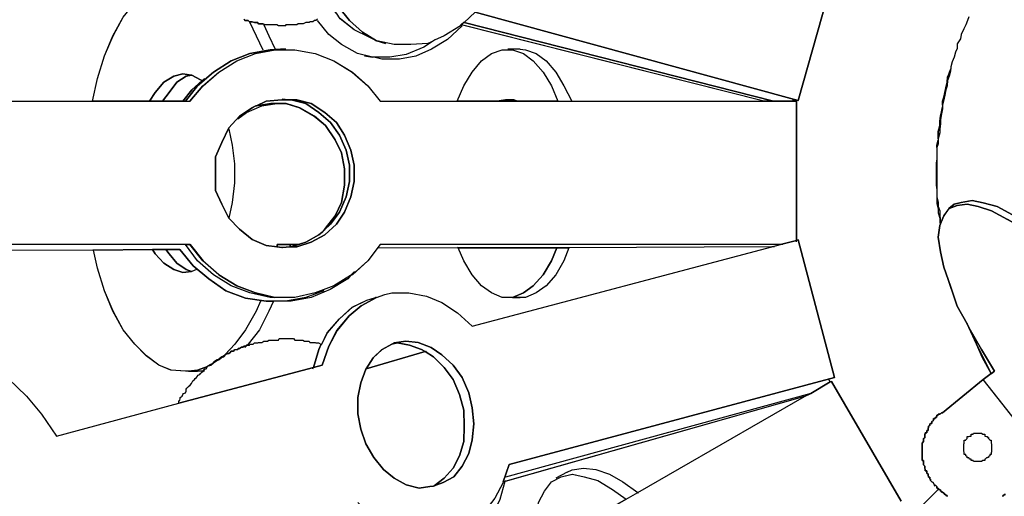
# Model space of a CAD drawing. Extents: x 64.6 to 78.3, y -21 to 12.
# Drawn here: x 67 to 68.8, y 2.3 to 3.1 of the extents above; entities that cross this region are included whole.
import ezdxf

# ---------------------------------------------------------------- set-up
doc = ezdxf.new("R2010")
doc.units = 0
doc.layers.add('LAYER_1', color=160, linetype='Continuous')

# ---------------------------------------------------------------- blocks, each defined once
blk = doc.blocks.new('AI9-BLK9')
at = {"layer": 'LAYER_1', "color": 7}
for points in [[(-0.9285, 0.3718), (-0.9985, 0.1231), (-1.0052, 0.1248), (-1.5855, 0.2833), (-1.6057, 0.2648), (-1.6065, 0.2648), (-1.6108, 0.2605), (-1.6124, 0.2588), (-1.642, 0.2404), (-1.6596, 0.2328), (-1.663, 0.2302), (-1.6715, 0.2268), (-1.7027, 0.2244), (-1.733, 0.2244), (-1.7643, 0.2311), (-1.765, 0.2311), (-1.7903, 0.2471), (-1.8139, 0.2681), (-1.8343, 0.2934)], [(-0.6882, 0.2748), (-0.6907, 0.2681), (-0.6941, 0.2605), (-0.6975, 0.253), (-0.7025, 0.2428), (-0.7034, 0.2352), (-0.7093, 0.2259), (-0.7093, 0.2176), (-0.7127, 0.2108), (-0.7151, 0.2015), (-0.7186, 0.1932), (-0.7211, 0.1839), (-0.7211, 0.1804), (-0.722, 0.1787), (-0.7244, 0.172), (-0.727, 0.1653), (-0.7279, 0.156), (-0.7303, 0.1458), (-0.732, 0.1374), (-0.7337, 0.1289), (-0.7363, 0.1214), (-0.7363, 0.1146), (-0.7363, 0.1114), (-0.738, 0.1021), (-0.7396, 0.0945), (-0.7413, 0.0852), (-0.7413, 0.0776), (-0.7439, 0.0666), (-0.7439, 0.0531), (-0.7439, 0.0506), (-0.7463, 0.0413), (-0.7463, 0.0371), (-0.7463, 0.0144), (-0.7472, 0.0075), (-0.7472, -0.0295), (-0.7463, -0.0371), (-0.7463, -0.0523), (-0.7439, -0.0624), (-0.7439, -0.07), (-0.7413, -0.0776), (-0.7413, -0.0869), (-0.7396, -0.0978), (-0.7396, -0.0986), (-0.7387, -0.0986), (-0.7413, -0.1046), (-0.7439, -0.1257), (-0.7396, -0.1527), (-0.7337, -0.1804), (-0.722, -0.2151), (-0.7093, -0.2512), (-0.6915, -0.2834), (-0.6882, -0.2902), (-0.6746, -0.3205), (-0.6638, -0.3449), (-0.6478, -0.3735), (-0.6621, -0.3846), (-0.7363, -0.4452), (-0.738, -0.4452), (-0.7396, -0.4469), (-0.7413, -0.4469), (-0.7413, -0.4478), (-0.7439, -0.4478), (-0.7439, -0.4495), (-0.7463, -0.4495), (-0.7463, -0.4521), (-0.7472, -0.4521), (-0.7472, -0.4536), (-0.7497, -0.4536), (-0.7497, -0.4554), (-0.7523, -0.4554), (-0.7523, -0.4571), (-0.7532, -0.4597), (-0.7556, -0.4612), (-0.7556, -0.4647), (-0.7582, -0.4647), (-0.7582, -0.4655), (-0.759, -0.4655), (-0.759, -0.4681), (-0.7616, -0.4697), (-0.7616, -0.4722), (-0.7623, -0.4722), (-0.7623, -0.4774), (-0.7649, -0.4774), (-0.7649, -0.4815), (-0.7675, -0.4815), (-0.7675, -0.4841), (-0.7683, -0.4841), (-0.7683, -0.4908), (-0.7708, -0.4917), (-0.7708, -0.4976), (-0.7733, -0.5001), (-0.7733, -0.5322), (-0.7708, -0.5322), (-0.7708, -0.5398), (-0.7683, -0.5422), (-0.7683, -0.5456), (-0.7675, -0.5482), (-0.7675, -0.5506), (-0.7649, -0.5506), (-0.7649, -0.5549), (-0.7623, -0.5566), (-0.7623, -0.5591), (-0.7616, -0.5616), (-0.7616, -0.5625), (-0.759, -0.5625), (-0.759, -0.5659), (-0.7582, -0.5659), (-0.7582, -0.5684), (-0.7556, -0.5709), (-0.7532, -0.5718), (-0.7506, -0.5768), (-0.7497, -0.5759), (-0.7472, -0.5785), (-0.7472, -0.5794), (-0.7463, -0.5794), (-0.7463, -0.582), (-0.7439, -0.582), (-0.7439, -0.5844), (-0.7852, -0.6257)], [(-0.8112, -0.6056), (-0.9378, -0.388), (-0.9403, -0.3887), (-0.9757, -0.4099), (-0.9868, -0.4157), (-1.5314, -0.5701), (-1.5349, -0.5709), (-1.5239, -0.5389), (-0.9327, -0.3811), (-0.9985, -0.1307), (-1.0019, -0.1315), (-1.0019, 0.1214), (-1.0078, 0.1214), (-1.0052, 0.1239), (-1.0052, 0.1248), (-0.9985, 0.1231), (-0.9285, 0.3718)], [(-1.8343, 0.2934), (-1.8139, 0.2681), (-1.7903, 0.2471), (-1.765, 0.2311), (-1.7786, 0.2378), (-1.8055, 0.2512), (-1.8308, 0.2716)], [(-1.8722, 0.2707), (-1.8756, 0.2681), (-1.878, 0.2681), (-1.8806, 0.2657), (-1.8864, 0.2657), (-1.8873, 0.2648), (-1.8933, 0.2648), (-1.8983, 0.2623), (-1.9076, 0.2623), (-1.91, 0.2605), (-1.9295, 0.2605), (-1.9312, 0.2588), (-1.9429, 0.2588), (-1.9464, 0.2605), (-1.9674, 0.2605), (-1.97, 0.2614), (-1.9717, 0.2623), (-1.9793, 0.2623), (-1.981, 0.2648), (-1.9869, 0.2648), (-1.991, 0.2657), (-1.9953, 0.2657), (-1.9962, 0.2657), (-1.9986, 0.2681), (-2.0046, 0.2681), (-2.0055, 0.2707)], [(-2.0055, 0.2707), (-2.0046, 0.2681), (-1.9986, 0.2681), (-1.9962, 0.2657), (-1.9953, 0.2657), (-1.991, 0.2657), (-1.9869, 0.2648), (-1.981, 0.2648), (-1.9793, 0.2623), (-1.9717, 0.2623), (-1.97, 0.2614), (-1.97, 0.2605), (-1.9607, 0.2404), (-1.949, 0.2159), (-1.949, 0.2151), (-1.9583, 0.2151), (-1.9953, 0.2083), (-2.0291, 0.1947), (-2.0611, 0.1746), (-2.0906, 0.1493), (-2.1124, 0.1214), (-2.1168, 0.1214), (-2.1007, 0.1425), (-2.0821, 0.1594), (-2.0847, 0.1603), (-2.1007, 0.1687), (-2.1016, 0.1687), (-2.1168, 0.1711), (-2.1336, 0.167), (-2.1514, 0.156), (-2.1674, 0.1374), (-2.1774, 0.1214), (-2.2813, 0.1214), (-2.272, 0.1627), (-2.2592, 0.204), (-2.244, 0.2404), (-2.2254, 0.2741)], [(-2.7164, 0.1214), (-2.2813, 0.1214), (-2.1774, 0.1214), (-2.1538, 0.1214), (-2.1168, 0.1214), (-2.1124, 0.1214), (-2.104, 0.1214), (-2.0804, 0.1493), (-2.0518, 0.1746), (-2.0189, 0.1947), (-1.9852, 0.2083), (-1.949, 0.2151), (-1.9135, 0.2151), (-1.8765, 0.2083), (-1.8427, 0.1947), (-1.8089, 0.1746), (-1.781, 0.1493), (-1.7583, 0.1214), (-1.6184, 0.1214), (-1.5466, 0.1214), (-1.5239, 0.1214), (-1.5206, 0.1214), (-1.5087, 0.1214), (-1.4353, 0.1214), (-1.41, 0.1214), (-1.061, 0.1214), (-1.0433, 0.1214), (-1.0078, 0.1214), (-1.0019, 0.1214), (-1.0019, -0.1315), (-1.0305, -0.1391), (-1.7583, -0.1391), (-1.781, -0.1687), (-1.8089, -0.194), (-1.8124, -0.1956), (-1.8427, -0.2142), (-1.8765, -0.2268), (-1.9135, -0.2352), (-1.9295, -0.2352), (-1.9397, -0.2352), (-1.9498, -0.2352), (-1.9852, -0.2268), (-2.0189, -0.2142), (-2.0518, -0.194), (-2.0804, -0.1687), (-2.104, -0.1391), (-2.1124, -0.1391), (-2.7164, -0.1391)], [(-0.5448, -0.5339), (-0.6621, -0.3846), (-0.6478, -0.3735), (-0.6469, -0.3735), (-0.6417, -0.3694), (-0.6655, -0.3298), (-0.6882, -0.2902), (-0.6915, -0.2834), (-0.7093, -0.2512), (-0.722, -0.2151), (-0.7337, -0.1804), (-0.7396, -0.1527), (-0.7439, -0.1257), (-0.7413, -0.1046), (-0.7387, -0.0986), (-0.7337, -0.0869), (-0.7244, -0.0733), (-0.7093, -0.0683), (-0.6915, -0.0657), (-0.6714, -0.07), (-0.6469, -0.0776), (-0.6181, -0.0936)], [(-2.4347, -0.3828), (-2.401, -0.4149), (-2.3739, -0.4478), (-2.3469, -0.4874), (-2.1243, -0.4276), (-1.8797, -0.3627), (-1.8637, -0.3584), (-1.852, -0.3238), (-1.8368, -0.2952), (-1.8148, -0.269), (-1.7929, -0.2505), (-1.765, -0.2352), (-1.7499, -0.2302), (-1.7373, -0.2268), (-1.7061, -0.2268), (-1.6741, -0.2328), (-1.6462, -0.2445), (-1.6176, -0.2631), (-1.5914, -0.2876), (-1.0465, -0.1434), (-1.0305, -0.1391), (-1.0019, -0.1315), (-0.9985, -0.1307), (-0.9327, -0.3811), (-1.5239, -0.5389), (-1.5349, -0.5709), (-1.5349, -0.5718), (-1.55, -0.6004)], [(-0.7852, -0.6257), (-0.7439, -0.5844), (-0.7413, -0.5844), (-0.7413, -0.5852), (-0.7396, -0.5852), (-0.7396, -0.5878), (-0.738, -0.5878), (-0.738, -0.5895), (-0.7363, -0.5895), (-0.7337, -0.5911), (-0.732, -0.5937), (-0.7303, -0.5937), (-0.7303, -0.5954), (-0.7279, -0.5954), (-0.7279, -0.5971)], [(-0.6266, -0.5971), (-0.6266, -0.5954), (-0.625, -0.5954), (-0.6242, -0.5937), (-0.6216, -0.5937)], [(-1.3115, -0.6021), (-1.2903, -0.5904), (-0.9868, -0.4157), (-0.9757, -0.4099), (-0.9403, -0.3887), (-0.9378, -0.388), (-0.8112, -0.6056)]]:
    blk.add_lwpolyline(points, dxfattribs=at)
for points in [[(-1.0078, 0.1214), (-1.0433, 0.1214), (-1.6057, 0.2648), (-1.5855, 0.2833), (-1.0052, 0.1248), (-1.0052, 0.1239)], [(-1.0433, 0.1214), (-1.061, 0.1214), (-1.6108, 0.2605), (-1.6065, 0.2648), (-1.6057, 0.2648)], [(-1.4472, 0.1493), (-1.4353, 0.1214), (-1.5087, 0.1214), (-1.5154, 0.1239), (-1.5306, 0.1239), (-1.5466, 0.1214), (-1.6184, 0.1214), (-1.6065, 0.1493), (-1.5914, 0.1746), (-1.5745, 0.1947), (-1.5559, 0.2083), (-1.5366, 0.2151), (-1.518, 0.2151), (-1.4977, 0.2083), (-1.4801, 0.1947), (-1.4624, 0.1746)], [(-2.1016, 0.1687), (-2.1109, 0.167), (-2.1278, 0.156), (-2.1421, 0.1374), (-2.1538, 0.1214), (-2.1774, 0.1214), (-2.1674, 0.1374), (-2.1514, 0.156), (-2.1336, 0.167), (-2.1168, 0.1711)], [(-2.0821, 0.1594), (-2.1007, 0.1425), (-2.1168, 0.1214), (-2.1538, 0.1214), (-2.1421, 0.1374), (-2.1278, 0.156), (-2.1109, 0.167), (-2.1016, 0.1687), (-2.1007, 0.1687), (-2.0847, 0.1603)], [(-0.7244, 0.172), (-0.722, 0.1787), (-0.722, 0.1763), (-0.7244, 0.167), (-0.727, 0.1594), (-0.7279, 0.1493), (-0.7303, 0.1425), (-0.732, 0.1324), (-0.7337, 0.1239), (-0.7363, 0.1146), (-0.7363, 0.1214), (-0.7337, 0.1289), (-0.732, 0.1374), (-0.7303, 0.1458), (-0.7279, 0.156), (-0.727, 0.1653)], [(-1.9843, 0.1129), (-1.991, 0.1096), (-2.0139, 0.0945), (-2.0332, 0.0733), (-2.046, 0.0464), (-2.0577, 0.0202), (-2.0577, -0.0085), (-2.0577, -0.0406), (-2.046, -0.0657), (-2.0332, -0.091), (-2.0139, -0.1114), (-1.991, -0.13), (-1.9659, -0.1408), (-1.9455, -0.1434), (-1.9371, -0.1443), (-1.9362, -0.1443), (-1.9219, -0.1434), (-1.9202, -0.1434), (-1.91, -0.1434), (-1.884, -0.135), (-1.8587, -0.1215), (-1.8375, -0.1021), (-1.8232, -0.0802), (-1.8115, -0.0523), (-1.8055, -0.0245), (-1.8055, 0.0051), (-1.8115, 0.0328), (-1.8232, 0.0599), (-1.8375, 0.0826), (-1.8587, 0.1012), (-1.884, 0.1172), (-1.91, 0.1239), (-1.9202, 0.1239), (-1.9371, 0.1239), (-1.9659, 0.1214), (-1.9834, 0.1129)], [(-2.0332, -0.091), (-2.046, -0.0657), (-2.0577, -0.0406), (-2.0577, -0.0085), (-2.0577, 0.0202), (-2.046, 0.0464), (-2.0332, 0.0733), (-2.0139, 0.0945), (-1.991, 0.1096), (-1.9843, 0.1129), (-1.9834, 0.1129), (-1.9574, 0.1172), (-1.9464, 0.1172), (-1.9455, 0.1172), (-1.9295, 0.1172), (-1.9042, 0.1096), (-1.878, 0.0945), (-1.8579, 0.0776), (-1.8401, 0.0514), (-1.8284, 0.0278), (-1.8232, -0.0016), (-1.8232, -0.0313), (-1.8284, -0.0624), (-1.8401, -0.0869), (-1.8579, -0.1096), (-1.8604, -0.1131), (-1.8637, -0.1164), (-1.8696, -0.1215), (-1.8933, -0.135), (-1.9068, -0.1391), (-1.9219, -0.1391), (-1.9455, -0.1391), (-1.9455, -0.1434), (-1.9659, -0.1408), (-1.991, -0.13), (-2.0139, -0.1114)], [(-1.8139, 0.0051), (-1.8139, -0.0245), (-1.82, -0.0523), (-1.8325, -0.0802), (-1.8486, -0.1021), (-1.8604, -0.1131), (-1.8579, -0.1096), (-1.8401, -0.0869), (-1.8284, -0.0624), (-1.8232, -0.0313), (-1.8232, -0.0016), (-1.8284, 0.0278), (-1.8401, 0.0514), (-1.8579, 0.0776), (-1.878, 0.0945), (-1.9042, 0.1096), (-1.9295, 0.1172), (-1.9455, 0.1172), (-1.9464, 0.1172), (-1.9574, 0.1172), (-1.9834, 0.1129), (-1.9659, 0.1214), (-1.9371, 0.1239), (-1.9202, 0.1239), (-1.8933, 0.1172), (-1.8696, 0.1012), (-1.8486, 0.0826), (-1.8325, 0.0599), (-1.82, 0.0328)], [(-1.9068, -0.1391), (-1.8933, -0.135), (-1.8696, -0.1215), (-1.8637, -0.1164), (-1.8604, -0.1131), (-1.8486, -0.1021), (-1.8325, -0.0802), (-1.82, -0.0523), (-1.8139, -0.0245), (-1.8139, 0.0051), (-1.82, 0.0328), (-1.8325, 0.0599), (-1.8486, 0.0826), (-1.8696, 0.1012), (-1.8933, 0.1172), (-1.9202, 0.1239), (-1.91, 0.1239), (-1.884, 0.1172), (-1.8587, 0.1012), (-1.8375, 0.0826), (-1.8232, 0.0599), (-1.8115, 0.0328), (-1.8055, 0.0051), (-1.8055, -0.0245), (-1.8115, -0.0523), (-1.8232, -0.0802), (-1.8375, -0.1021), (-1.8587, -0.1215), (-1.884, -0.135), (-1.91, -0.1434), (-1.9202, -0.1434)], [(-1.5154, 0.1239), (-1.5206, 0.1214), (-1.5239, 0.1214), (-1.5466, 0.1214), (-1.5306, 0.1239)], [(-1.5087, 0.1214), (-1.5206, 0.1214), (-1.5154, 0.1239)], [(-0.7363, 0.1114), (-0.7363, 0.1079), (-0.738, 0.0986), (-0.7396, 0.0885), (-0.7396, 0.0802), (-0.7413, 0.0709), (-0.7413, 0.064), (-0.7439, 0.0531), (-0.7439, 0.0666), (-0.7413, 0.0776), (-0.7413, 0.0852), (-0.7396, 0.0945), (-0.738, 0.1021)], [(-0.7439, 0.0506), (-0.7439, 0.0438), (-0.7463, 0.0371), (-0.7463, 0.0413)], [(-0.7463, 0.0144), (-0.7463, -0.0371), (-0.7472, -0.0295), (-0.7472, 0.0075)], [(-0.4815, -0.1865), (-0.4504, -0.2209), (-0.4597, -0.2285), (-0.4917, -0.194), (-0.5255, -0.162), (-0.5592, -0.135), (-0.5887, -0.1114), (-0.6181, -0.0936), (-0.6469, -0.0776), (-0.6714, -0.07), (-0.6915, -0.0657), (-0.7093, -0.0683), (-0.7244, -0.0733), (-0.7151, -0.0657), (-0.7025, -0.0624), (-0.6822, -0.059), (-0.6621, -0.0633), (-0.6367, -0.07), (-0.6088, -0.0852), (-0.5802, -0.1046), (-0.5491, -0.1274), (-0.5162, -0.1543)], [(-1.9498, -0.2352), (-1.9583, -0.2352), (-1.9953, -0.2268), (-2.0291, -0.2142), (-2.0611, -0.194), (-2.0906, -0.1687), (-2.1124, -0.1391), (-2.104, -0.1391), (-2.0804, -0.1687), (-2.0518, -0.194), (-2.0189, -0.2142), (-1.9852, -0.2268)], [(-1.9219, -0.1391), (-1.9219, -0.1434), (-1.9362, -0.1443), (-1.9371, -0.1443), (-1.9455, -0.1434), (-1.9455, -0.1391)], [(-1.9068, -0.1391), (-1.9202, -0.1434), (-1.9219, -0.1434), (-1.9219, -0.1391)], [(-2.1016, -0.188), (-2.1109, -0.1847), (-2.1278, -0.1729), (-2.1421, -0.156), (-2.1479, -0.1484), (-2.1226, -0.1484), (-2.0981, -0.178), (-2.0696, -0.2016), (-2.0391, -0.2235), (-2.0029, -0.2369), (-1.9659, -0.2421), (-1.9522, -0.2421), (-1.9607, -0.2605), (-1.9776, -0.2943), (-1.9986, -0.3205), (-2.0003, -0.3222), (-2.0012, -0.3222), (-2.0029, -0.3238), (-2.0055, -0.3238), (-2.0079, -0.3255), (-2.0105, -0.3255), (-2.0139, -0.3281), (-2.0163, -0.3281), (-2.0172, -0.3298), (-2.0224, -0.3306), (-2.023, -0.3306), (-2.0248, -0.3331), (-2.0291, -0.3331), (-2.0308, -0.3356), (-2.0332, -0.3374), (-2.0349, -0.3374), (-2.0399, -0.3391), (-2.0425, -0.3415), (-2.0451, -0.3432), (-2.046, -0.3432), (-2.0484, -0.3449), (-2.051, -0.3467), (-2.051, -0.3482), (-2.0535, -0.3491), (-2.0544, -0.3491), (-2.0577, -0.3508), (-2.0603, -0.3525), (-2.0611, -0.3542), (-2.0635, -0.356), (-2.067, -0.3575), (-2.072, -0.3601), (-2.072, -0.361), (-2.0906, -0.3677), (-2.1066, -0.3694), (-2.1124, -0.3694), (-2.1386, -0.3677), (-2.1605, -0.3584), (-2.1834, -0.3415), (-2.2044, -0.3205), (-2.2254, -0.2943), (-2.244, -0.2605), (-2.2592, -0.2235), (-2.272, -0.1822), (-2.2795, -0.1493), (-2.1724, -0.1484), (-2.1674, -0.156), (-2.1514, -0.1729), (-2.1336, -0.1847), (-2.1168, -0.1897)], [(-2.1016, -0.188), (-2.1168, -0.1897), (-2.1336, -0.1847), (-2.1514, -0.1729), (-2.1674, -0.156), (-2.1724, -0.1484), (-2.1479, -0.1484), (-2.1421, -0.156), (-2.1278, -0.1729), (-2.1109, -0.1847)], [(-1.437, -0.1451), (-1.4472, -0.1687), (-1.4624, -0.194), (-1.4801, -0.2142), (-1.4977, -0.2268), (-1.518, -0.2352), (-1.5264, -0.2352), (-1.5366, -0.2352), (-1.5559, -0.2268), (-1.5745, -0.2142), (-1.5914, -0.194), (-1.6065, -0.1687), (-1.6167, -0.1451)], [(-1.4152, -0.1451), (-1.4245, -0.1687), (-1.4388, -0.194), (-1.4565, -0.2142), (-1.4749, -0.2268), (-1.4944, -0.2352), (-1.5037, -0.2352), (-1.518, -0.2352), (-1.4977, -0.2268), (-1.4801, -0.2142), (-1.4624, -0.194), (-1.4472, -0.1687), (-1.437, -0.1451)], [(-1.765, -0.2352), (-1.7929, -0.2505), (-1.8148, -0.269), (-1.8368, -0.2952), (-1.852, -0.3238), (-1.8637, -0.3584), (-1.8797, -0.3627), (-1.8696, -0.3298), (-1.8654, -0.3205), (-1.8646, -0.3205), (-1.8544, -0.2995), (-1.8325, -0.2741), (-1.8089, -0.253), (-1.7828, -0.2404), (-1.7667, -0.2352)], [(-0.6655, -0.3298), (-0.6417, -0.3694), (-0.6469, -0.3735), (-0.6478, -0.3735), (-0.6746, -0.3205), (-0.6882, -0.2902)], [(-2.0804, -0.3694), (-2.0789, -0.3677), (-2.078, -0.366), (-2.0746, -0.3651), (-2.0728, -0.3618), (-2.072, -0.361), (-2.072, -0.3601), (-2.0661, -0.3584), (-2.0611, -0.3542), (-2.0535, -0.3491), (-2.0518, -0.3491), (-2.051, -0.3482), (-2.0451, -0.3432), (-2.0425, -0.3432), (-2.0408, -0.3415), (-2.0399, -0.3391), (-2.0349, -0.3374), (-2.0332, -0.3374), (-2.0308, -0.3356), (-2.0291, -0.3331), (-2.0248, -0.3331), (-2.023, -0.3306), (-2.0224, -0.3306), (-2.0172, -0.3298), (-2.0163, -0.3281), (-2.0139, -0.3281), (-2.0105, -0.3255), (-2.0079, -0.3255), (-2.0055, -0.3238), (-2.0029, -0.3238), (-2.0012, -0.3222), (-2.0003, -0.3222), (-1.9962, -0.3222), (-1.9953, -0.3205), (-1.9895, -0.3205), (-1.9869, -0.3179), (-1.981, -0.3179), (-1.9793, -0.317), (-1.9734, -0.317), (-1.97, -0.3146), (-1.9633, -0.3146), (-1.9607, -0.3129), (-1.9429, -0.3129), (-1.9421, -0.3103), (-1.9161, -0.3103), (-1.9135, -0.3129), (-1.8992, -0.3129), (-1.8957, -0.3146), (-1.8873, -0.3146), (-1.8864, -0.317), (-1.8765, -0.317), (-1.8756, -0.3179), (-1.8704, -0.3179), (-1.8663, -0.3205), (-1.8654, -0.3205), (-1.8696, -0.3298), (-1.8797, -0.3627), (-2.1243, -0.4276), (-2.1243, -0.4233), (-2.1226, -0.4225), (-2.1217, -0.4192), (-2.1217, -0.4175), (-2.1185, -0.4149), (-2.1168, -0.4116), (-2.1159, -0.4099), (-2.1124, -0.409), (-2.1109, -0.4056), (-2.1109, -0.4023), (-2.11, -0.4006), (-2.1075, -0.398), (-2.1066, -0.3971), (-2.104, -0.3947), (-2.1016, -0.3921), (-2.1007, -0.3904), (-2.099, -0.3871), (-2.0956, -0.3846), (-2.0949, -0.3828), (-2.0923, -0.3811), (-2.0906, -0.3787), (-2.0897, -0.377), (-2.0864, -0.3753), (-2.0847, -0.3735), (-2.083, -0.372)], [(-1.5879, -0.4655), (-1.5914, -0.4361), (-1.5972, -0.409), (-1.6091, -0.3811), (-1.626, -0.3584), (-1.6462, -0.3399), (-1.6656, -0.3263), (-1.6892, -0.317), (-1.712, -0.3146), (-1.733, -0.3179), (-1.7373, -0.3205), (-1.755, -0.3298), (-1.771, -0.3449), (-1.7836, -0.3651), (-1.7845, -0.3651), (-1.7845, -0.366), (-1.7938, -0.3904), (-1.7988, -0.4175), (-1.7988, -0.4469), (-1.7938, -0.4748), (-1.7845, -0.5017), (-1.7702, -0.5262), (-1.7524, -0.5482), (-1.733, -0.5642), (-1.7111, -0.5759), (-1.6875, -0.582), (-1.668, -0.5794), (-1.6613, -0.5785), (-1.6604, -0.5777), (-1.6436, -0.5718), (-1.6243, -0.5616), (-1.6091, -0.5422), (-1.5972, -0.5194), (-1.5914, -0.4941)], [(-1.6765, -0.3339), (-1.7836, -0.3651), (-1.771, -0.3449), (-1.755, -0.3298), (-1.7373, -0.3205), (-1.7271, -0.3179), (-1.7052, -0.3222), (-1.6834, -0.3298)], [(-1.6765, -0.3339), (-1.6834, -0.3298), (-1.7052, -0.3222), (-1.7271, -0.3179), (-1.7373, -0.3205), (-1.733, -0.3179), (-1.712, -0.3146), (-1.6892, -0.317), (-1.6656, -0.3263), (-1.6462, -0.3399), (-1.626, -0.3584), (-1.6091, -0.3811), (-1.5972, -0.409), (-1.5914, -0.4361), (-1.5879, -0.4655), (-1.5914, -0.4941), (-1.5972, -0.5194), (-1.6091, -0.5422), (-1.6243, -0.5616), (-1.6436, -0.5718), (-1.6604, -0.5777), (-1.642, -0.5642), (-1.626, -0.5456), (-1.6141, -0.5237), (-1.6065, -0.4976), (-1.6057, -0.4697), (-1.6065, -0.4402), (-1.6141, -0.4116), (-1.626, -0.3846), (-1.642, -0.3627), (-1.6613, -0.3432)], [(-0.6746, -0.3205), (-0.6478, -0.3735), (-0.6638, -0.3449)], [(-2.0399, -0.3391), (-2.0408, -0.3415), (-2.0425, -0.3432), (-2.0451, -0.3432), (-2.0425, -0.3415)], [(-1.6065, -0.4402), (-1.6057, -0.4697), (-1.6065, -0.4976), (-1.6141, -0.5237), (-1.626, -0.5456), (-1.642, -0.5642), (-1.6604, -0.5777), (-1.6613, -0.5785), (-1.668, -0.5794), (-1.6875, -0.582), (-1.7111, -0.5759), (-1.733, -0.5642), (-1.7524, -0.5482), (-1.7702, -0.5262), (-1.7845, -0.5017), (-1.7938, -0.4748), (-1.7988, -0.4469), (-1.7988, -0.4175), (-1.7938, -0.3904), (-1.7845, -0.366), (-1.7845, -0.3651), (-1.7836, -0.3651), (-1.6765, -0.3339), (-1.6613, -0.3432), (-1.642, -0.3627), (-1.626, -0.3846), (-1.6141, -0.4116)], [(-2.0611, -0.3542), (-2.0661, -0.3584), (-2.072, -0.3601), (-2.067, -0.3575), (-2.0635, -0.356)], [(-2.0535, -0.3491), (-2.0611, -0.3542), (-2.0603, -0.3525), (-2.0577, -0.3508), (-2.0544, -0.3491)], [(-2.051, -0.3482), (-2.0518, -0.3491), (-2.0535, -0.3491)], [(-2.0451, -0.3432), (-2.051, -0.3482), (-2.051, -0.3467), (-2.0484, -0.3449), (-2.046, -0.3432)], [(-2.072, -0.361), (-2.0728, -0.3618), (-2.0746, -0.3651), (-2.078, -0.366), (-2.0789, -0.3677), (-2.0804, -0.3694), (-2.0906, -0.3694), (-2.1066, -0.3694), (-2.0906, -0.3677)], [(-0.6469, -0.5017), (-0.6469, -0.517), (-0.6478, -0.517), (-0.6478, -0.5212), (-0.6502, -0.5212), (-0.6502, -0.5237), (-0.6528, -0.5246), (-0.6528, -0.5262), (-0.6545, -0.5262), (-0.6545, -0.527), (-0.6562, -0.527), (-0.6586, -0.5296), (-0.6595, -0.5296), (-0.6595, -0.5322), (-0.6629, -0.5322), (-0.6655, -0.5339), (-0.6798, -0.5339), (-0.6807, -0.5322), (-0.6839, -0.5322), (-0.6839, -0.5296), (-0.6865, -0.5296), (-0.6882, -0.527), (-0.6915, -0.527), (-0.6915, -0.5262), (-0.6915, -0.5246), (-0.6941, -0.5237), (-0.6941, -0.5212), (-0.6967, -0.5212), (-0.6967, -0.517), (-0.6975, -0.5153), (-0.6975, -0.5017), (-0.6967, -0.5017), (-0.6967, -0.495), (-0.6941, -0.495), (-0.6941, -0.4941), (-0.6915, -0.4917), (-0.6915, -0.49), (-0.6915, -0.4883), (-0.6882, -0.4883), (-0.6865, -0.4874), (-0.6839, -0.4874), (-0.6839, -0.4841), (-0.6807, -0.4841), (-0.6798, -0.4824), (-0.6655, -0.4824), (-0.6629, -0.4841), (-0.6595, -0.4841), (-0.6595, -0.4874), (-0.6586, -0.4874), (-0.6562, -0.4883), (-0.6545, -0.4883), (-0.6545, -0.49), (-0.6528, -0.49), (-0.6528, -0.4917), (-0.6502, -0.4941), (-0.6502, -0.495), (-0.6478, -0.495), (-0.6478, -0.5001)], [(-1.3115, -0.6021), (-1.3755, -0.6392), (-1.3814, -0.6392), (-1.384, -0.6392), (-1.3974, -0.6443), (-1.4067, -0.656), (-1.4067, -0.6569), (-1.4067, -0.6578), (-1.4708, -0.6941), (-1.4749, -0.6621), (-1.4741, -0.6342), (-1.4708, -0.608), (-1.4598, -0.5878), (-1.4472, -0.5709), (-1.4295, -0.5616), (-1.4091, -0.5566), (-1.3873, -0.5616), (-1.3628, -0.5684), (-1.3359, -0.5844)]]:
    blk.add_lwpolyline(points, close=True, dxfattribs=at)
blk = doc.blocks.new('AI9-BLK8')
at = {"layer": 'LAYER_1', "color": 7}
for p, q in [((-0.9171, 0.3811), (-0.987, 0.1324)), ((-1.0318, 0.1307), (-1.5942, 0.2741)), ((-1.7529, 0.2404), (-1.7375, 0.2361)), ((-1.6474, 0.243), (-1.6481, 0.2421)), ((-1.9181, 0.2252), (-1.9282, 0.2252)), ((-1.4922, 0.2252), (-1.515, 0.2252)), ((-1.7756, 0.2133), (-1.7611, 0.2108)), ((-2.0698, 0.1687), (-2.069, 0.1687)), ((-1.5091, 0.1307), (-1.504, 0.1332)), ((-0.9963, 0.1307), (-0.9963, 0.1332)), ((-0.9963, 0.1307), (-0.9937, 0.1332)), ((-1.978, 0.1207), (-1.9728, 0.1222)), ((-0.7037, -0.0564), (-0.713, -0.064)), ((-1.8523, -0.1071), (-1.8523, -0.1079)), ((-0.987, -0.1214), (-0.9212, -0.3718)), ((-1.9105, -0.1298), (-1.9105, -0.1341)), ((-1.7536, -0.2259), (-1.7553, -0.2259)), ((-1.5065, -0.2259), (-1.4922, -0.2259)), ((-2.0951, -0.3601), (-2.0791, -0.3601)), ((-0.9212, -0.3718), (-1.5124, -0.5296)), ((-0.9288, -0.3794), (-0.9314, -0.3753)), ((-0.7248, -0.4359), (-0.6506, -0.3753)), ((-0.6363, -0.3642), (-0.6506, -0.3753)), ((-0.5333, -0.5246), (-0.6506, -0.3753)), ((-0.6303, -0.3601), (-0.6354, -0.3642)), ((-0.9264, -0.3787), (-0.7998, -0.5963)), ((-1.407, -0.5439), (-1.4273, -0.5549))]:
    blk.add_line(p, q, dxfattribs=at)
for points in [[(-0.6768, 0.2841), (-0.6792, 0.2774), (-0.6826, 0.2698), (-0.6861, 0.2623), (-0.6911, 0.2521), (-0.6919, 0.2445), (-0.6978, 0.2352), (-0.6978, 0.2269), (-0.7012, 0.2201), (-0.7037, 0.2108), (-0.7071, 0.2025), (-0.7097, 0.1932), (-0.7097, 0.1897), (-0.7106, 0.188), (-0.7106, 0.1856), (-0.713, 0.1763), (-0.7155, 0.1687), (-0.7164, 0.1586), (-0.7188, 0.1518), (-0.7205, 0.1417), (-0.7223, 0.1332), (-0.7248, 0.1239), (-0.7248, 0.1207), (-0.7248, 0.1172), (-0.7266, 0.1079), (-0.7281, 0.0978), (-0.7281, 0.0895), (-0.7298, 0.0802), (-0.7298, 0.0733), (-0.7324, 0.0624), (-0.7324, 0.0599), (-0.7324, 0.0531), (-0.7348, 0.0464), (-0.7348, 0.0237), (-0.7348, -0.0278), (-0.7348, -0.043), (-0.7324, -0.0531), (-0.7324, -0.0607), (-0.7298, -0.0683), (-0.7298, -0.0776), (-0.7281, -0.0885), (-0.7281, -0.0893)], [(-1.8607, 0.28), (-1.8641, 0.2774), (-1.8666, 0.2774), (-1.8691, 0.275), (-1.875, 0.275), (-1.8759, 0.2741), (-1.8819, 0.2741), (-1.8869, 0.2716), (-1.8962, 0.2716), (-1.8986, 0.2698), (-1.9181, 0.2698), (-1.9198, 0.2681), (-1.9315, 0.2681), (-1.9349, 0.2698), (-1.956, 0.2698), (-1.9585, 0.2707), (-1.9603, 0.2716), (-1.9678, 0.2716), (-1.9696, 0.2741), (-1.9754, 0.2741), (-1.9796, 0.275), (-1.9839, 0.275), (-1.9847, 0.275), (-1.9871, 0.2774), (-1.9932, 0.2774), (-1.994, 0.28)], [(-2.2698, 0.1307), (-2.2605, 0.172), (-2.2478, 0.2133), (-2.2326, 0.2497), (-2.214, 0.2834), (-2.193, 0.3095), (-2.172, 0.3331), (-2.1491, 0.3482), (-2.1272, 0.3575), (-2.1094, 0.361), (-2.107, 0.3618)], [(-1.7536, 0.2404), (-1.7672, 0.2471), (-1.794, 0.2605), (-1.8194, 0.2809), (-1.8261, 0.291), (-1.8269, 0.291), (-1.838, 0.307), (-1.8548, 0.3356), (-1.865, 0.3711)], [(-1.5741, 0.2926), (-1.5942, 0.2741), (-1.5951, 0.2741), (-1.5994, 0.2698), (-1.6009, 0.2681), (-1.6306, 0.2497), (-1.6481, 0.2421), (-1.6516, 0.2395), (-1.66, 0.2361), (-1.6912, 0.2337), (-1.7215, 0.2337), (-1.7529, 0.2404), (-1.7536, 0.2404), (-1.7789, 0.2564), (-1.8025, 0.2774), (-1.8228, 0.3027), (-1.838, 0.3331), (-1.8473, 0.3677)], [(-0.987, 0.1324), (-0.9937, 0.1341), (-1.5741, 0.2926)], [(-1.9847, 0.275), (-1.972, 0.2497), (-1.9603, 0.2244)], [(-1.9585, 0.2698), (-1.9492, 0.2497), (-1.9375, 0.2252)], [(-1.6516, 0.2395), (-1.6676, 0.2294), (-1.6996, 0.2159), (-1.7291, 0.2108), (-1.7587, 0.2108), (-1.7596, 0.2108), (-1.7611, 0.2108), (-1.7882, 0.2176), (-1.8169, 0.2337), (-1.8405, 0.2521), (-1.8607, 0.2774)], [(-1.0495, 0.1307), (-1.5994, 0.2698), (-1.6009, 0.2698)], [(-1.5977, 0.2681), (-1.6245, 0.243), (-1.6533, 0.2252), (-1.6819, 0.2125), (-1.7115, 0.2075), (-1.7436, 0.2075), (-1.7587, 0.2108)], [(-2.101, 0.1307), (-2.0791, 0.1586), (-2.0497, 0.1839), (-2.0176, 0.204), (-1.9839, 0.2176), (-1.9468, 0.2244), (-1.9375, 0.2244), (-1.9375, 0.2252), (-1.9282, 0.2252)], [(-2.0926, 0.1307), (-2.069, 0.1586), (-2.0404, 0.1839), (-2.0075, 0.204), (-1.9737, 0.2176), (-1.9375, 0.2244), (-1.902, 0.2244), (-1.865, 0.2176), (-1.8312, 0.204), (-1.7975, 0.1839), (-1.7696, 0.1586), (-1.7468, 0.1307)], [(-1.607, 0.1307), (-1.5951, 0.1586), (-1.5799, 0.1839), (-1.563, 0.204), (-1.5444, 0.2176), (-1.5251, 0.2244), (-1.5065, 0.2244), (-1.4862, 0.2176), (-1.4686, 0.204), (-1.4509, 0.1839), (-1.4357, 0.1586), (-1.4239, 0.1307)], [(-1.4922, 0.2252), (-1.4829, 0.2244), (-1.4635, 0.2176), (-1.445, 0.204), (-1.4273, 0.1839), (-1.413, 0.1586), (-1.3985, 0.1307)], [(-2.1659, 0.1307), (-2.1559, 0.1467), (-2.1399, 0.1653), (-2.1222, 0.1763), (-2.1053, 0.1804), (-2.0901, 0.178), (-2.0893, 0.178), (-2.0733, 0.1696), (-2.0707, 0.1687)], [(-0.7106, 0.188), (-0.713, 0.1813), (-0.7155, 0.1746), (-0.7164, 0.1653), (-0.7188, 0.1551), (-0.7205, 0.1467), (-0.7223, 0.1382), (-0.7248, 0.1307), (-0.7248, 0.1239)], [(-2.1423, 0.1307), (-2.1306, 0.1467), (-2.1163, 0.1653), (-2.0994, 0.1763), (-2.0901, 0.178)], [(-2.1053, 0.1307), (-2.0893, 0.1518), (-2.0707, 0.1687), (-2.0698, 0.1687), (-2.0665, 0.172)], [(-2.7049, 0.1307), (-2.2698, 0.1307), (-2.1659, 0.1307), (-2.1423, 0.1307), (-2.1053, 0.1307), (-2.101, 0.1307), (-2.0926, 0.1307)], [(-2.0462, 0.0008), (-2.0462, 0.0295), (-2.0345, 0.0557), (-2.0218, 0.0826), (-2.0025, 0.1038), (-1.9796, 0.1189), (-1.9728, 0.1222), (-1.972, 0.1222), (-1.9544, 0.1307), (-1.9256, 0.1332), (-1.9088, 0.1332), (-1.8986, 0.1332), (-1.8726, 0.1265), (-1.8473, 0.1105), (-1.8261, 0.0919), (-1.8118, 0.0692), (-1.8001, 0.0421), (-1.794, 0.0144), (-1.794, -0.0152), (-1.8001, -0.043), (-1.8118, -0.0709), (-1.8261, -0.0928), (-1.8473, -0.1122), (-1.8726, -0.1257), (-1.8986, -0.1341), (-1.9088, -0.1341)], [(-2.0057, 0.0986), (-1.9897, 0.1105), (-1.962, 0.1222), (-1.9349, 0.1265), (-1.9341, 0.1265)], [(-1.972, 0.1222), (-1.946, 0.1265), (-1.9349, 0.1265)], [(-1.9341, 0.1265), (-1.9181, 0.1265), (-1.8927, 0.1189), (-1.8666, 0.1038), (-1.8464, 0.0869), (-1.8287, 0.0607), (-1.8169, 0.0371), (-1.8118, 0.0077), (-1.8118, -0.022), (-1.8169, -0.0531), (-1.8287, -0.0776), (-1.8464, -0.1003), (-1.849, -0.1038)], [(-1.9248, 0.135), (-1.9088, 0.1332), (-1.8819, 0.1265), (-1.8581, 0.1105), (-1.8371, 0.0919), (-1.8211, 0.0692), (-1.8085, 0.0421), (-1.8025, 0.0144), (-1.8025, -0.0152), (-1.8085, -0.043), (-1.8211, -0.0709), (-1.8371, -0.0928), (-1.849, -0.1038), (-1.8523, -0.1071), (-1.8581, -0.1122), (-1.8819, -0.1257), (-1.8953, -0.1298), (-1.9088, -0.1341), (-1.9105, -0.1341), (-1.9248, -0.135)], [(-1.7468, 0.1307), (-1.607, 0.1307), (-1.5351, 0.1307), (-1.5124, 0.1307), (-1.5091, 0.1307), (-1.4972, 0.1307), (-1.4239, 0.1307), (-1.3985, 0.1307), (-1.0495, 0.1307), (-1.0318, 0.1307), (-0.9963, 0.1307), (-0.9905, 0.1307)], [(-1.5351, 0.1307), (-1.5191, 0.1332), (-1.504, 0.1332), (-1.4972, 0.1307)], [(-0.9905, 0.1307), (-0.9905, -0.1222), (-0.9905, -0.1248)], [(-0.7248, 0.1207), (-0.7266, 0.1114), (-0.7281, 0.1038), (-0.7298, 0.0945), (-0.7298, 0.0869), (-0.7324, 0.0759), (-0.7324, 0.0624)], [(-2.0218, 0.0802), (-2.0159, 0.0506), (-2.0116, 0.0168), (-2.0116, -0.0177), (-2.0159, -0.0531), (-2.0218, -0.0817)], [(-0.7324, 0.0599), (-0.7348, 0.0506), (-0.7348, 0.0464)], [(-0.7348, 0.0237), (-0.7357, 0.0168), (-0.7357, -0.0202), (-0.7348, -0.0278)], [(-1.9248, -0.135), (-1.9256, -0.135), (-1.9341, -0.1341), (-1.9544, -0.1315), (-1.9796, -0.1207), (-2.0025, -0.1021), (-2.0218, -0.0817), (-2.0345, -0.0564), (-2.0462, -0.0313), (-2.0462, 0.0008)], [(-0.7348, -0.043), (-0.7348, -0.0549), (-0.7324, -0.064), (-0.7324, -0.0724), (-0.7298, -0.0817), (-0.7298, -0.091)], [(-0.4389, -0.2116), (-0.4701, -0.1772), (-0.5047, -0.145), (-0.5376, -0.1181), (-0.5688, -0.0953), (-0.5974, -0.0759), (-0.6253, -0.0607), (-0.6506, -0.054), (-0.6708, -0.0497), (-0.6911, -0.0531), (-0.7037, -0.0564)], [(-0.4482, -0.2192), (-0.4802, -0.1847), (-0.514, -0.1527), (-0.5478, -0.1257), (-0.5772, -0.1021), (-0.6067, -0.0843), (-0.6354, -0.0683), (-0.6599, -0.0607), (-0.6801, -0.0564), (-0.6978, -0.059), (-0.713, -0.064), (-0.7223, -0.0776), (-0.7273, -0.0893), (-0.7298, -0.0953), (-0.7324, -0.1164), (-0.7281, -0.1434), (-0.7223, -0.1711), (-0.7106, -0.2058), (-0.6978, -0.2419), (-0.6801, -0.2741)], [(-1.5799, -0.2783), (-1.0351, -0.1341), (-1.0191, -0.1298), (-0.9905, -0.1222), (-0.987, -0.1214)], [(-2.1112, -0.1391), (-2.1365, -0.1391), (-2.1609, -0.1391), (-2.2681, -0.14), (-2.7091, -0.1408)], [(-2.0926, -0.1298), (-2.101, -0.1298), (-2.7049, -0.1298)], [(-2.0605, -0.3517), (-2.0791, -0.3584), (-2.0951, -0.3601), (-2.101, -0.3601), (-2.1272, -0.3584), (-2.1491, -0.3491), (-2.172, -0.3322), (-2.193, -0.3112), (-2.214, -0.285), (-2.2326, -0.2512), (-2.2478, -0.2142), (-2.2605, -0.1729), (-2.2681, -0.14), (-2.2681, -0.1391)], [(-2.0808, -0.1754), (-2.0893, -0.1787), (-2.0901, -0.1787), (-2.1053, -0.1804), (-2.1222, -0.1754), (-2.1399, -0.1636), (-2.1559, -0.1467), (-2.1609, -0.1391)], [(-2.0901, -0.1787), (-2.0994, -0.1754), (-2.1163, -0.1636), (-2.1306, -0.1467), (-2.1365, -0.1391)], [(-1.9282, -0.2328), (-1.9375, -0.2328), (-1.9408, -0.2328), (-1.9544, -0.2328), (-1.9914, -0.2276), (-2.0276, -0.2142), (-2.0581, -0.1923), (-2.0867, -0.1687), (-2.1112, -0.1391)], [(-1.9282, -0.2259), (-1.9384, -0.2259), (-1.9468, -0.2259), (-1.9839, -0.2175), (-2.0176, -0.2049), (-2.0497, -0.1847), (-2.0791, -0.1594), (-2.101, -0.1298)], [(-1.9384, -0.2259), (-1.9737, -0.2175), (-2.0075, -0.2049), (-2.0404, -0.1847), (-2.069, -0.1594), (-2.0926, -0.1298)], [(-1.8927, -0.1298), (-1.8953, -0.1298), (-1.9105, -0.1298), (-1.9341, -0.1298)], [(-1.9341, -0.1298), (-1.9341, -0.1341), (-1.9341, -0.135)], [(-1.7468, -0.1298), (-1.7696, -0.1594), (-1.7975, -0.1847), (-1.8009, -0.1863), (-1.8312, -0.2049), (-1.865, -0.2175), (-1.902, -0.2259), (-1.9181, -0.2259), (-1.9282, -0.2259)], [(-1.0301, -0.1341), (-1.0351, -0.1341), (-1.4037, -0.1358), (-1.4256, -0.1358), (-1.6052, -0.1358), (-1.7503, -0.1367)], [(-1.0149, -0.1298), (-1.0191, -0.1298), (-1.7468, -0.1298)], [(-1.4256, -0.135), (-1.4256, -0.1358), (-1.4357, -0.1594), (-1.4509, -0.1847), (-1.4686, -0.2049), (-1.4862, -0.2175), (-1.5065, -0.2259), (-1.515, -0.2259), (-1.5251, -0.2259), (-1.5444, -0.2175), (-1.563, -0.2049), (-1.5799, -0.1847), (-1.5951, -0.1594), (-1.6052, -0.1358), (-1.6061, -0.135)], [(-1.4037, -0.135), (-1.4037, -0.1358), (-1.413, -0.1594), (-1.4273, -0.1847), (-1.445, -0.2049), (-1.4635, -0.2175), (-1.4829, -0.2259), (-1.4922, -0.2259)], [(-1.7933, -0.1787), (-1.8009, -0.1863), (-1.8059, -0.1923), (-1.838, -0.2116), (-1.8726, -0.2259), (-1.9088, -0.2328), (-1.9181, -0.2328), (-1.9282, -0.2328)], [(-1.849, -0.2142), (-1.8819, -0.2259), (-1.9181, -0.2328)], [(-1.8691, -0.3558), (-1.8683, -0.3534), (-1.8581, -0.3205), (-1.854, -0.3112), (-1.8531, -0.3112), (-1.843, -0.2902), (-1.8211, -0.2648), (-1.7975, -0.2437), (-1.7713, -0.2311), (-1.7553, -0.2259)], [(-1.8523, -0.3491), (-1.8405, -0.3145), (-1.8254, -0.2859), (-1.8033, -0.2597), (-1.7815, -0.2412), (-1.7536, -0.2259), (-1.7384, -0.2209), (-1.7258, -0.2175), (-1.6946, -0.2175), (-1.6626, -0.2235), (-1.6347, -0.2352), (-1.6061, -0.2538), (-1.5799, -0.2783)], [(-1.9644, -0.2328), (-1.972, -0.2512), (-1.9914, -0.285), (-2.0109, -0.3112), (-2.0285, -0.3298), (-2.0311, -0.3322), (-2.0336, -0.3339), (-2.0395, -0.3389), (-2.0421, -0.3398), (-2.0497, -0.3449), (-2.0547, -0.3491), (-2.0605, -0.3508)], [(-1.9408, -0.2328), (-1.9492, -0.2512), (-1.9661, -0.285), (-1.9871, -0.3112), (-1.9889, -0.3129), (-1.9932, -0.317)], [(-0.6801, -0.2733), (-0.6801, -0.2741), (-0.6768, -0.2809), (-0.6632, -0.3112), (-0.6363, -0.3642), (-0.6354, -0.3642), (-0.6354, -0.3651)], [(-0.6768, -0.2809), (-0.6541, -0.3205), (-0.6303, -0.3601)], [(-2.1129, -0.4183), (-2.1129, -0.414), (-2.1112, -0.4132), (-2.1103, -0.4099), (-2.1103, -0.4082), (-2.107, -0.4056), (-2.1053, -0.4023), (-2.1044, -0.4006), (-2.101, -0.3997), (-2.0994, -0.3963), (-2.0994, -0.393), (-2.0986, -0.3913), (-2.096, -0.3887), (-2.0951, -0.3878), (-2.0926, -0.3854), (-2.0901, -0.3828), (-2.0893, -0.3811), (-2.0876, -0.3778), (-2.0841, -0.3753), (-2.0834, -0.3735), (-2.0808, -0.3718), (-2.0791, -0.3694), (-2.0783, -0.3677), (-2.075, -0.366), (-2.0733, -0.3642), (-2.0715, -0.3627), (-2.069, -0.3601), (-2.0674, -0.3584), (-2.0665, -0.3567), (-2.0631, -0.3558), (-2.0614, -0.3525), (-2.0605, -0.3517), (-2.0605, -0.3508), (-2.0555, -0.3482), (-2.0521, -0.3467), (-2.0497, -0.3449), (-2.0488, -0.3432), (-2.0462, -0.3415), (-2.0429, -0.3398), (-2.0421, -0.3398), (-2.0404, -0.3398), (-2.0395, -0.3389), (-2.0395, -0.3374), (-2.0369, -0.3356), (-2.0345, -0.3339), (-2.0336, -0.3339), (-2.0311, -0.3339), (-2.0293, -0.3322), (-2.0285, -0.3298), (-2.0235, -0.3281), (-2.0218, -0.3281), (-2.0193, -0.3263), (-2.0176, -0.3238), (-2.0133, -0.3238), (-2.0116, -0.3213), (-2.0109, -0.3213), (-2.0057, -0.3205), (-2.0049, -0.3188), (-2.0025, -0.3188), (-1.999, -0.3162), (-1.9964, -0.3162), (-1.994, -0.3145), (-1.9914, -0.3145), (-1.9897, -0.3129), (-1.9889, -0.3129), (-1.9847, -0.3129), (-1.9839, -0.3112), (-1.978, -0.3112), (-1.9754, -0.3086), (-1.9696, -0.3086), (-1.9678, -0.3077), (-1.962, -0.3077), (-1.9585, -0.3053), (-1.9518, -0.3053), (-1.9492, -0.3036), (-1.9315, -0.3036), (-1.9306, -0.301), (-1.9046, -0.301), (-1.902, -0.3036), (-1.8877, -0.3036), (-1.8843, -0.3053), (-1.8759, -0.3053), (-1.875, -0.3077), (-1.865, -0.3077), (-1.8641, -0.3086), (-1.859, -0.3086), (-1.8548, -0.3112), (-1.854, -0.3112)], [(-2.7807, -0.4242), (-2.7664, -0.4023), (-2.7402, -0.3735), (-2.7108, -0.3491), (-2.6787, -0.3306), (-2.6417, -0.3188), (-2.6054, -0.3129), (-2.5699, -0.3129), (-2.532, -0.3188), (-2.4941, -0.3322), (-2.4569, -0.3491), (-2.4233, -0.3735), (-2.3895, -0.4056), (-2.3625, -0.4385), (-2.3354, -0.4781)], [(-1.7823, -0.4655), (-1.7873, -0.4376), (-1.7873, -0.4082), (-1.7823, -0.3811), (-1.773, -0.3567), (-1.773, -0.3558), (-1.7722, -0.3558), (-1.7596, -0.3356), (-1.7436, -0.3205), (-1.7258, -0.3112), (-1.7215, -0.3086), (-1.7005, -0.3053), (-1.6778, -0.3077), (-1.6542, -0.317), (-1.6347, -0.3306), (-1.6145, -0.3491), (-1.5977, -0.3718), (-1.5858, -0.3997), (-1.5799, -0.4268), (-1.5765, -0.4562), (-1.5799, -0.4848), (-1.5858, -0.5101), (-1.5977, -0.5329), (-1.6128, -0.5523), (-1.6321, -0.5625), (-1.649, -0.5684)], [(-1.7258, -0.3112), (-1.7157, -0.3086), (-1.6938, -0.3129), (-1.6719, -0.3205), (-1.665, -0.3246), (-1.6499, -0.3339), (-1.6306, -0.3534), (-1.6145, -0.3753), (-1.6027, -0.4023), (-1.5951, -0.4309), (-1.5942, -0.4604), (-1.5951, -0.4883), (-1.6027, -0.5144), (-1.6145, -0.5363), (-1.6306, -0.5549), (-1.649, -0.5684), (-1.6499, -0.5692), (-1.6566, -0.5701)], [(-0.6632, -0.3112), (-0.6523, -0.3356), (-0.6363, -0.3642)], [(-1.7722, -0.3558), (-1.665, -0.3246), (-1.6626, -0.3238)], [(-2.3354, -0.4781), (-2.1129, -0.4183), (-1.8683, -0.3534), (-1.8523, -0.3491)], [(-2.0665, -0.3601), (-2.069, -0.3601), (-2.0791, -0.3601)], [(-1.5799, -0.7539), (-1.4593, -0.6848), (-1.3953, -0.6485), (-1.3953, -0.6476), (-1.3749, -0.6359), (-1.3641, -0.6298), (-1.3, -0.5928), (-1.2788, -0.5811), (-0.9753, -0.4064), (-0.9643, -0.4006), (-0.9288, -0.3794), (-0.9264, -0.3787)], [(-0.9753, -0.4064), (-1.52, -0.5608), (-1.5234, -0.5616)], [(-0.9617, -0.3997), (-0.9643, -0.4006), (-1.5191, -0.5532)], [(-0.7417, -0.5625), (-0.7441, -0.5616), (-0.7467, -0.5591), (-0.7467, -0.5566), (-0.7476, -0.5566), (-0.7476, -0.5532), (-0.7502, -0.5532), (-0.7502, -0.5523), (-0.7509, -0.5498), (-0.7509, -0.5473), (-0.7534, -0.5456), (-0.7534, -0.5413), (-0.756, -0.5413), (-0.756, -0.5389), (-0.7569, -0.5363), (-0.7569, -0.5329), (-0.7593, -0.5305), (-0.7593, -0.5229), (-0.7619, -0.5229), (-0.7619, -0.4908), (-0.7593, -0.4883), (-0.7593, -0.4824), (-0.7569, -0.4815), (-0.7569, -0.4748), (-0.756, -0.4748), (-0.756, -0.4722), (-0.7534, -0.4722), (-0.7534, -0.4681), (-0.7509, -0.4681), (-0.7509, -0.4629), (-0.7502, -0.4629), (-0.7502, -0.4604), (-0.7476, -0.4588), (-0.7476, -0.4562), (-0.7467, -0.4562), (-0.7467, -0.4554), (-0.7441, -0.4554), (-0.7441, -0.4519), (-0.7417, -0.4504), (-0.7409, -0.4478), (-0.7409, -0.4461), (-0.7383, -0.4461), (-0.7383, -0.4443), (-0.7357, -0.4443), (-0.7357, -0.4428), (-0.7348, -0.4428), (-0.7348, -0.4402), (-0.7324, -0.4402), (-0.7324, -0.4385), (-0.7298, -0.4385), (-0.7298, -0.4376), (-0.7281, -0.4376), (-0.7266, -0.4359), (-0.7248, -0.4359)], [(-1.6566, -0.5701), (-1.676, -0.5727), (-1.6996, -0.5666), (-1.7215, -0.5549), (-1.741, -0.5389), (-1.7587, -0.5169), (-1.773, -0.4924), (-1.7823, -0.4655)], [(-1.5124, -0.5296), (-1.5234, -0.5616), (-1.5234, -0.5625), (-1.5386, -0.5911), (-1.5505, -0.6071), (-1.5512, -0.6088), (-1.5589, -0.6199), (-1.5849, -0.6376), (-1.612, -0.6528), (-1.6245, -0.656), (-1.6406, -0.6603), (-1.6702, -0.6603), (-1.7005, -0.6552), (-1.7317, -0.6435), (-1.7596, -0.6249), (-1.7873, -0.5987)], [(-1.407, -0.5439), (-1.3977, -0.5398), (-1.3775, -0.5363), (-1.3548, -0.5389), (-1.3303, -0.5473), (-1.3059, -0.5616), (-1.2788, -0.5811), (-1.278, -0.5818)], [(-1.4593, -0.6857), (-1.4593, -0.6848), (-1.4635, -0.6528), (-1.4626, -0.6249), (-1.4593, -0.5987), (-1.4483, -0.5785), (-1.4357, -0.5616), (-1.418, -0.5523), (-1.3977, -0.5473), (-1.3758, -0.5523), (-1.3513, -0.5591), (-1.3245, -0.5751), (-1.3, -0.5928), (-1.2991, -0.5937)], [(-1.5191, -0.5591), (-1.52, -0.5608), (-1.5293, -0.5937), (-1.5444, -0.6249), (-1.5648, -0.651), (-1.5884, -0.6712), (-1.6145, -0.6857), (-1.6306, -0.6907)], [(-0.7383, -0.5692), (-0.7391, -0.5675), (-0.7417, -0.5625)], [(-0.6101, -0.5844), (-0.6127, -0.5844), (-0.6136, -0.5861), (-0.6151, -0.5861), (-0.6151, -0.5878)], [(-0.7164, -0.5878), (-0.7164, -0.5861), (-0.7188, -0.5861), (-0.7188, -0.5844), (-0.7205, -0.5844), (-0.7223, -0.5818), (-0.7248, -0.5802), (-0.7266, -0.5802), (-0.7266, -0.5785), (-0.7281, -0.5785), (-0.7281, -0.5759), (-0.7298, -0.5759), (-0.7298, -0.5751), (-0.7324, -0.5751), (-0.7324, -0.5727), (-0.7348, -0.5727), (-0.7348, -0.5701), (-0.7357, -0.5701), (-0.7357, -0.5692), (-0.7383, -0.5666)]]:
    blk.add_lwpolyline(points, dxfattribs=at)
blk.add_lwpolyline([(-0.6852, -0.4924), (-0.6852, -0.4857), (-0.6826, -0.4857), (-0.6826, -0.4848), (-0.6801, -0.4824), (-0.6801, -0.4807), (-0.6801, -0.479), (-0.6768, -0.479), (-0.6751, -0.4781), (-0.6725, -0.4781), (-0.6725, -0.4748), (-0.6692, -0.4748), (-0.6683, -0.4731), (-0.6541, -0.4731), (-0.6515, -0.4748), (-0.648, -0.4748), (-0.648, -0.4781), (-0.6472, -0.4781), (-0.6447, -0.479), (-0.643, -0.479), (-0.643, -0.4807), (-0.6413, -0.4807), (-0.6413, -0.4824), (-0.6387, -0.4848), (-0.6387, -0.4857), (-0.6363, -0.4857), (-0.6363, -0.4908), (-0.6354, -0.4924), (-0.6354, -0.5077), (-0.6363, -0.5077), (-0.6363, -0.5119), (-0.6387, -0.5119), (-0.6387, -0.5144), (-0.6413, -0.5153), (-0.6413, -0.5169), (-0.643, -0.5169), (-0.643, -0.5177), (-0.6447, -0.5177), (-0.6472, -0.5203), (-0.648, -0.5203), (-0.648, -0.5229), (-0.6515, -0.5229), (-0.6541, -0.5246), (-0.6683, -0.5246), (-0.6692, -0.5229), (-0.6725, -0.5229), (-0.6725, -0.5203), (-0.6751, -0.5203), (-0.6768, -0.5177), (-0.6801, -0.5177), (-0.6801, -0.5169), (-0.6801, -0.5153), (-0.6826, -0.5144), (-0.6826, -0.5119), (-0.6852, -0.5119), (-0.6852, -0.5077), (-0.6861, -0.506), (-0.6861, -0.4924)], close=True, dxfattribs=at)
blk = doc.blocks.new('AI9-BLK7')
at = {"layer": 'LAYER_1', "color": 7}
for name, p in [('AI9-BLK8', (0, 0)), ('AI9-BLK9', (0.0115, 0.0093))]:
    blk.add_blockref(name, p, dxfattribs=at)
blk = doc.blocks.new('AI9-BLK6')
at = {"layer": 'LAYER_1', "color": 7}
blk.add_blockref('AI9-BLK7', (0, 0), dxfattribs=at)

msp = doc.modelspace()

# ---------------------------------------------------------------- block references
at = {"layer": 'LAYER_1', "color": 7}
msp.add_blockref('AI9-BLK6', (69.4145, 2.843), dxfattribs=at)

doc.saveas('drawing.dxf')
